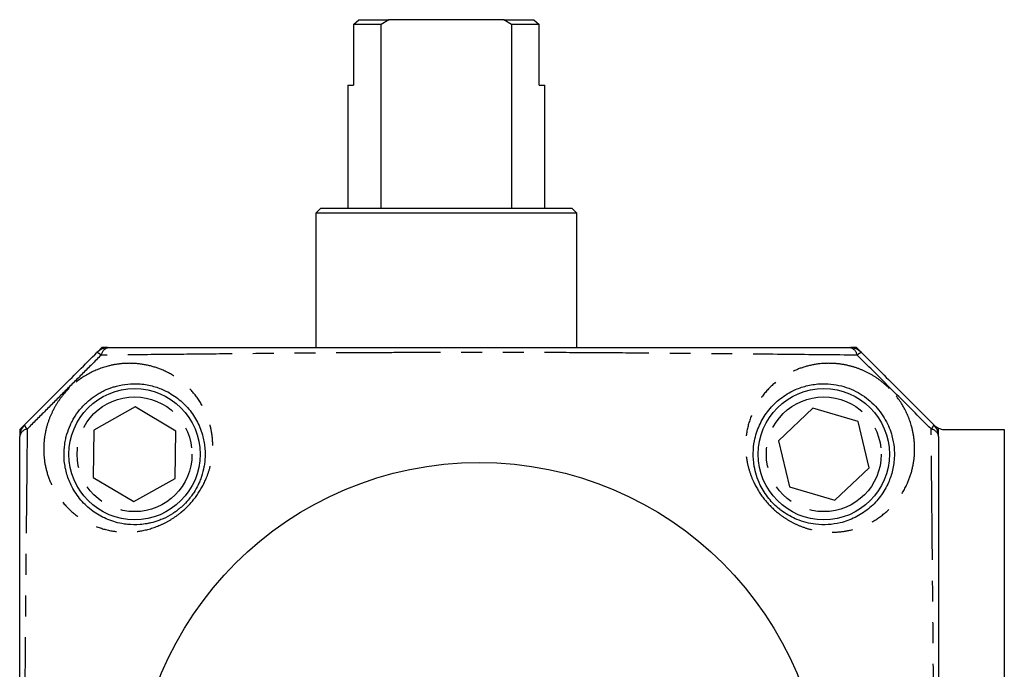
# Model space of a CAD drawing. Extents: x 137 to 364, y 80 to 264.
# Drawn here: x 304 to 364, y 224 to 264 of the extents above; entities that cross this region are included whole.
import ezdxf

# ---------------------------------------------------------------- set-up
doc = ezdxf.new("R2010")
doc.units = 0
doc.linetypes.add('PHANTOM', pattern=[12.7, 6.35, -1.27, 1.27, -1.27, 1.27, -1.27])
doc.layers.get('0').update_dxf_attribs({"linetype": 'CONTINUOUS'})

msp = doc.modelspace()

# ---------------------------------------------------------------- linework, layer by layer
at = {"color": 7, "linetype": 'CONTINUOUS'}
for p, q in [((324.218, 263.659), (324.537, 263.959)), ((324.218, 263.659), (324.218, 259.959)), ((325.906, 263.659), (324.218, 263.659)), ((324.537, 263.959), (326.377, 263.959)), ((326.377, 263.959), (325.906, 263.659)), ((325.906, 252.459), (325.906, 263.659)), ((333.374, 263.959), (326.377, 263.959)), ((333.374, 263.959), (335.213, 263.959)), ((333.844, 263.659), (333.374, 263.959)), ((335.532, 263.659), (333.844, 263.659)), ((333.844, 263.659), (333.844, 252.459)), ((335.213, 263.959), (335.532, 263.659)), ((335.532, 259.959), (335.532, 263.659)), ((323.875, 259.959), (323.875, 252.459)), ((323.875, 259.959), (324.218, 259.959)), ((335.532, 259.959), (335.875, 259.959)), ((335.875, 252.459), (335.875, 259.959)), ((322.225, 252.459), (321.925, 252.159)), ((321.925, 252.159), (321.925, 243.959)), ((337.825, 252.159), (321.925, 252.159)), ((322.225, 252.459), (337.525, 252.459)), ((337.825, 252.159), (337.525, 252.459)), ((337.825, 243.959), (337.825, 252.159)), ((308.628, 243.712), (308.875, 243.959)), ((309.225, 243.959), (308.875, 243.959)), ((354.875, 243.959), (354.526, 243.959)), ((354.875, 243.959), (355.122, 243.712)), ((310.91, 240.346), (308.393, 238.933)), ((313.392, 238.872), (310.91, 240.346)), ((352.2, 240.266), (350.107, 238.278)), ((354.968, 239.447), (352.2, 240.266)), ((355.643, 236.64), (354.968, 239.447)), ((303.875, 238.959), (304.122, 239.206)), ((303.875, 238.959), (303.875, 238.61)), ((308.393, 238.933), (308.358, 236.046)), ((313.357, 235.986), (313.392, 238.872)), ((360.289, 238.959), (363.875, 238.959)), ((363.875, 238.959), (363.875, 192.959)), ((350.107, 238.278), (350.782, 235.471)), ((353.55, 234.652), (355.643, 236.64)), ((308.358, 236.046), (310.84, 234.573)), ((310.84, 234.573), (313.357, 235.986)), ((350.782, 235.471), (353.55, 234.652))]:
    msp.add_line(p, q, dxfattribs=at)
at = {"color": 8, "linetype": 'PHANTOM'}
msp.add_line((359.875, 238.545), (359.875, 239.049), dxfattribs=at)
at = {"color": 7, "linetype": 'CONTINUOUS'}
for centre, radius in [((310.875, 237.459), 4), ((352.875, 237.459), 4), ((331.875, 215.959), 21)]:
    msp.add_circle(centre, radius, dxfattribs=at)
at = {"color": 8, "linetype": 'PHANTOM'}
for centre in [(310.875, 237.459), (352.875, 237.459)]:
    msp.add_circle(centre, 3.5, dxfattribs=at)
at = {"color": 7, "linetype": 'CONTINUOUS'}
for centre, start, end in [((309.289, 242.959), 90, 135), ((354.461, 242.959), 45, 90), ((304.875, 238.545), 135, 180), ((358.875, 238.545), 0, 45), ((360.289, 239.959), 225, 245.5302)]:
    msp.add_arc(centre, 1, start, end, dxfattribs=at)
at = {"color": 8, "linetype": 'PHANTOM'}
for centre, radius, start, end in [((308.417, 243.135), 0.556, 41.20446, 72.74048), ((309.398, 243.398), 0.572, 100.96977, 169.52553), ((354.352, 243.398), 0.572, 10.47447, 79.03023), ((355.333, 243.135), 0.556, 107.25952, 138.79554), ((304.437, 238.436), 0.572, 100.47447, 169.03023), ((304.699, 239.417), 0.556, 197.25952, 228.79554), ((359.051, 239.417), 0.556, 311.20446, 342.74048), ((359.313, 238.436), 0.572, 10.96977, 79.52553)]:
    msp.add_arc(centre, radius, start, end, dxfattribs=at)
at = {"color": 7, "linetype": 'CONTINUOUS'}
for points, knots in [([(304.168, 239.252), (304.535, 239.619), (305.27, 240.354), (306.374, 241.458), (307.48, 242.564), (308.215, 243.299), (308.582, 243.666)], [0, 0, 0, 0, 0.249756, 0.5, 0.749754, 1, 1, 1, 1]), ([(309.289, 243.959), (309.856, 243.959), (310.991, 243.959), (313.127, 243.959), (315.717, 243.959), (318.83, 243.959), (322.063, 243.959), (324.939, 243.959), (327.382, 243.959), (329.368, 243.959), (331.382, 243.959), (333.787, 243.959), (336.555, 243.959), (339.68, 243.959), (342.761, 243.959), (346.304, 243.959), (350.232, 243.959), (353.049, 243.959), (354.461, 243.959)], [0, 0, 0, 0, 0.041336, 0.082693, 0.153015, 0.22332, 0.295014, 0.366668, 0.407474, 0.448276, 0.489909, 0.531541, 0.596323, 0.661131, 0.728447, 0.795792, 0.897615, 1, 1, 1, 1]), ([(307.833, 240.498), (307.763, 240.425), (307.552, 240.205), (307.308, 239.875), (307.101, 239.527), (306.917, 239.161), (306.775, 238.782), (306.671, 238.382), (306.59, 237.937), (306.565, 237.479), (306.593, 237.007), (306.65, 236.623), (306.75, 236.224), (306.883, 235.844), (307.065, 235.45), (307.301, 235.052), (307.6, 234.659), (307.94, 234.304), (308.313, 233.995), (308.713, 233.732), (309.14, 233.515), (309.598, 233.343), (310.039, 233.234), (310.569, 233.158), (311.079, 233.15), (311.561, 233.21), (311.941, 233.288), (312.273, 233.386), (312.715, 233.563), (313.057, 233.744), (313.381, 233.962), (313.564, 234.101), (313.739, 234.25), (313.955, 234.451), (314.167, 234.685), (314.362, 234.939), (314.553, 235.22), (314.718, 235.518), (314.862, 235.839), (314.998, 236.208), (315.095, 236.594), (315.157, 237.014), (315.18, 237.378), (315.17, 237.773), (315.124, 238.157), (315.038, 238.564), (314.904, 238.988), (314.711, 239.422), (314.471, 239.833), (314.19, 240.212), (313.871, 240.556), (313.515, 240.865), (313.116, 241.14), (312.713, 241.355), (312.319, 241.516), (311.942, 241.631), (311.54, 241.714), (311.153, 241.756), (310.684, 241.764), (310.233, 241.722), (309.803, 241.627), (309.438, 241.518), (309.106, 241.386), (308.777, 241.216), (308.448, 241.017), (308.126, 240.779), (307.907, 240.569), (307.833, 240.498)], [0, 0, 0, 0, 0.008633, 0.0263131, 0.0353823, 0.0446331, 0.0634876, 0.0730961, 0.0849108, 0.1089384, 0.121149, 0.1370953, 0.1531491, 0.1694935, 0.1859202, 0.207133, 0.2284825, 0.2502251, 0.27209, 0.2930243, 0.3140655, 0.3354618, 0.3569937, 0.3718605, 0.401943, 0.4172238, 0.4259551, 0.4435998, 0.4525447, 0.4724223, 0.4791928, 0.4872235, 0.4924403, 0.4990615, 0.512589, 0.5195125, 0.5272125, 0.542924, 0.5509352, 0.5612886, 0.5823294, 0.5930063, 0.6086843, 0.6244651, 0.6405115, 0.6566296, 0.6773698, 0.6982269, 0.7194256, 0.7407341, 0.7611319, 0.7816326, 0.8024814, 0.8234647, 0.8389395, 0.8544883, 0.8703045, 0.8862325, 0.8976526, 0.920817, 0.9326126, 0.940717, 0.9571415, 0.9654887, 0.9739248, 0.9911615, 1, 1, 1, 1]), ([(355.918, 240.498), (355.771, 240.633), (355.473, 240.908), (354.951, 241.241), (354.385, 241.502), (353.77, 241.681), (353.135, 241.768), (352.427, 241.757), (351.693, 241.619), (350.881, 241.305), (350.102, 240.796), (349.424, 240.085), (348.922, 239.243), (348.645, 238.386), (348.552, 237.535), (348.603, 236.822), (348.761, 236.162), (348.966, 235.639), (349.228, 235.164), (349.508, 234.77), (349.832, 234.41), (350.086, 234.182), (350.369, 233.959), (350.687, 233.746), (351.018, 233.577), (351.393, 233.416), (351.811, 233.279), (352.455, 233.162), (353.153, 233.146), (353.97, 233.271), (354.806, 233.577), (355.606, 234.093), (356.281, 234.776), (356.761, 235.546), (357.062, 236.371), (357.185, 237.129), (357.173, 237.876), (357.062, 238.503), (356.873, 239.074), (356.635, 239.568), (356.323, 240.057), (356.054, 240.349), (355.918, 240.498)], [0, 0, 0, 0, 0.017092, 0.034866, 0.053906, 0.0736, 0.095804, 0.118562, 0.149426, 0.181041, 0.22404, 0.268167, 0.310792, 0.354387, 0.385085, 0.41644, 0.436669, 0.457403, 0.471935, 0.486902, 0.500041, 0.513652, 0.516117, 0.531476, 0.547402, 0.550689, 0.570891, 0.59162, 0.621582, 0.652212, 0.694287, 0.737334, 0.778835, 0.821279, 0.852992, 0.88543, 0.9088, 0.932767, 0.949144, 0.965899, 0.982647, 1, 1, 1, 1]), ([(359.875, 239.049), (359.979, 239.012), (360.115, 238.964), (360.256, 238.96), (360.289, 238.959)], [0, 0, 0, 0, 0.768119, 1, 1, 1, 1]), ([(303.875, 193.373), (303.875, 194.782), (303.875, 197.598), (303.875, 201.507), (303.875, 205.02), (303.875, 208.084), (303.875, 211.225), (303.875, 214.244), (303.875, 217.102), (303.875, 219.772), (303.875, 222.661), (303.875, 225.734), (303.875, 228.96), (303.875, 232.085), (303.875, 235.29), (303.875, 237.406), (303.875, 238.545)], [0, 0, 0, 0, 0.102141, 0.204224, 0.270246, 0.336534, 0.40266, 0.468458, 0.52335, 0.578382, 0.633303, 0.704093, 0.77512, 0.846303, 0.917306, 1, 1, 1, 1]), ([(359.875, 238.545), (359.875, 237.406), (359.875, 235.3), (359.875, 232.116), (359.875, 229.004), (359.875, 225.771), (359.875, 222.895), (359.875, 220.452), (359.875, 218.466), (359.875, 216.453), (359.875, 214.047), (359.875, 211.279), (359.875, 208.155), (359.875, 205.073), (359.875, 201.531), (359.875, 197.602), (359.875, 194.786), (359.875, 193.373)], [0, 0, 0, 0, 0.0826885, 0.1530108, 0.2233154, 0.2950106, 0.3666649, 0.407471, 0.4482728, 0.4899059, 0.5315383, 0.5963204, 0.6611293, 0.7284456, 0.7957913, 0.8976149, 1, 1, 1, 1])]:
    msp.add_open_spline(points, degree=3, knots=knots, dxfattribs=at)
at = {"color": 8, "linetype": 'PHANTOM'}
for points, knots in [([(354.915, 243.502), (353.488, 243.516), (350.629, 243.544), (346.667, 243.583), (343.118, 243.615), (340.005, 243.639), (336.777, 243.657), (333.885, 243.666), (331.412, 243.667), (329.361, 243.664), (327.31, 243.657), (324.811, 243.645), (321.911, 243.625), (318.636, 243.597), (315.436, 243.567), (312.151, 243.534), (309.989, 243.513), (308.836, 243.502)], [0, 0, 0, 0, 0.1012661, 0.2029893, 0.2682646, 0.333516, 0.4008695, 0.4681955, 0.5093094, 0.5504239, 0.5923659, 0.634312, 0.704346, 0.7744145, 0.8461813, 0.9179674, 1, 1, 1, 1]), ([(308.836, 243.502), (308.461, 243.128), (307.71, 242.379), (306.583, 241.253), (305.456, 240.125), (304.707, 239.374), (304.333, 238.999)], [0, 0, 0, 0, 0.249765, 0.5, 0.749764, 1, 1, 1, 1]), ([(306.871, 241.467), (306.889, 241.485), (307.23, 241.823), (307.988, 242.384), (309.07, 242.82), (310.016, 242.995), (310.895, 243.019), (311.798, 242.884), (312.773, 242.546), (313.693, 241.993), (314.508, 241.211), (315.127, 240.276), (315.5, 239.288), (315.657, 238.298), (315.635, 237.437), (315.483, 236.645), (315.203, 235.819), (314.694, 234.904), (314.09, 234.239), (313.565, 233.791), (313.118, 233.475), (312.319, 233.051), (311.382, 232.768), (310.374, 232.68), (309.375, 232.771), (308.355, 233.081), (307.361, 233.654), (306.515, 234.441), (305.903, 235.354), (305.515, 236.326), (305.34, 237.23), (305.328, 238.115), (305.441, 238.898), (305.665, 239.635), (305.971, 240.297), (306.37, 240.922), (306.704, 241.285), (306.871, 241.467)], [0, 0, 0, 0, 0.001986, 0.036737, 0.071093, 0.094677, 0.118287, 0.149235, 0.18022, 0.220179, 0.26017, 0.300665, 0.341144, 0.372306, 0.403426, 0.424736, 0.446018, 0.478945, 0.507975, 0.513594, 0.531961, 0.550353, 0.586354, 0.616029, 0.645752, 0.686679, 0.727637, 0.769203, 0.810741, 0.842567, 0.874357, 0.898663, 0.922942, 0.942614, 0.96227, 0.981139, 1, 1, 1, 1]), ([(356.88, 241.467), (356.896, 241.451), (357.229, 241.114), (357.788, 240.362), (358.226, 239.283), (358.403, 238.331), (358.428, 237.442), (358.29, 236.528), (357.943, 235.545), (357.377, 234.619), (356.58, 233.803), (355.625, 233.187), (354.628, 232.829), (353.649, 232.688), (352.813, 232.716), (352.04, 232.867), (351.378, 233.091), (350.746, 233.407), (350.023, 233.89), (349.251, 234.645), (348.68, 235.547), (348.355, 236.348), (348.156, 237.132), (348.083, 237.992), (348.181, 239.004), (348.505, 240.034), (349.097, 241.034), (349.909, 241.881), (350.839, 242.481), (351.814, 242.848), (352.702, 243.007), (353.573, 243.009), (354.344, 242.892), (355.071, 242.666), (355.725, 242.359), (356.342, 241.962), (356.7, 241.632), (356.88, 241.467)], [0, 0, 0, 0, 0.001772, 0.036265, 0.070811, 0.094821, 0.118859, 0.150433, 0.182044, 0.222558, 0.263102, 0.304119, 0.345113, 0.374868, 0.404583, 0.425383, 0.446155, 0.464421, 0.482661, 0.513988, 0.545134, 0.566022, 0.586942, 0.617435, 0.647977, 0.689512, 0.731075, 0.773153, 0.815198, 0.845981, 0.87673, 0.900444, 0.924132, 0.943462, 0.962777, 0.981392, 1, 1, 1, 1]), ([(304.333, 238.999), (304.321, 237.845), (304.3, 235.706), (304.268, 232.467), (304.238, 229.298), (304.209, 226.001), (304.189, 223.067), (304.177, 220.566), (304.17, 218.53), (304.167, 216.465), (304.169, 214.008), (304.177, 211.175), (304.195, 207.983), (304.218, 204.824), (304.251, 201.212), (304.29, 197.212), (304.319, 194.353), (304.333, 192.92)], [0, 0, 0, 0, 0.082032, 0.152156, 0.222495, 0.293818, 0.365685, 0.406727, 0.447946, 0.489763, 0.531802, 0.596509, 0.661948, 0.729251, 0.797011, 0.898221, 1, 1, 1, 1]), ([(359.417, 192.92), (359.432, 194.346), (359.46, 197.205), (359.499, 201.165), (359.531, 204.713), (359.555, 207.82), (359.573, 211.05), (359.581, 213.942), (359.583, 216.421), (359.58, 218.47), (359.573, 220.523), (359.561, 223.017), (359.541, 225.919), (359.513, 229.192), (359.483, 232.396), (359.45, 235.681), (359.429, 237.845), (359.417, 238.999)], [0, 0, 0, 0, 0.101266, 0.202989, 0.268073, 0.333515, 0.400481, 0.468197, 0.509206, 0.550425, 0.592271, 0.634313, 0.704072, 0.774416, 0.846057, 0.917968, 1, 1, 1, 1])]:
    msp.add_open_spline(points, degree=3, knots=knots, dxfattribs=at)
at = {"color": 7, "linetype": 'CONTINUOUS'}
msp.add_open_spline([(355.168, 243.666), (355.904, 242.931), (357.375, 241.459), (358.846, 239.988), (359.582, 239.252)], degree=3, dxfattribs=at)
at = {"color": 8, "linetype": 'PHANTOM'}
msp.add_open_spline([(359.417, 238.999), (358.668, 239.75), (357.169, 241.253), (355.666, 242.752), (354.915, 243.502)], degree=3, dxfattribs=at)

doc.saveas('drawing.dxf')
